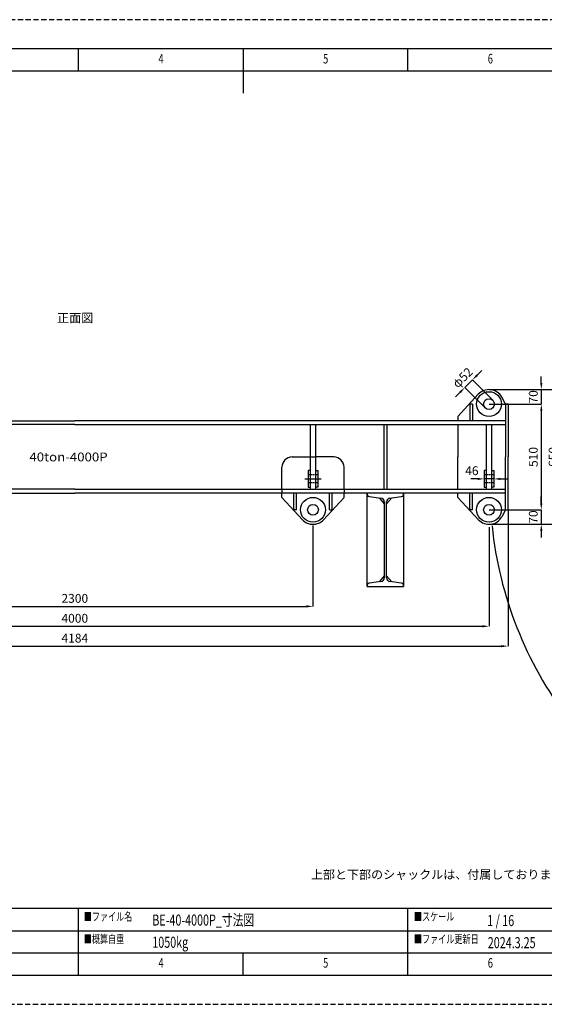
# Model space of a CAD drawing. Units: millimetres. Extents: x 0 to 7611, y 0 to 4751.
# Drawn here: x 2280 to 4813, y 0 to 4751 of the extents above; entities that cross this region are included whole.
import ezdxf

# ---------------------------------------------------------------- set-up
doc = ezdxf.new("R2010")
doc.units = ezdxf.units.MM
doc.header["$LTSCALE"] = 3
doc.linetypes.add('HIDDEN', pattern=[12.6, 8.4, -4.2])
for name, color, linetype in [('図枠', 3, 'Continuous'), ('寸法線', 3, 'Continuous'), ('拡大図', 7, 'Continuous'), ('本体', 7, 'Continuous')]:
    doc.layers.add(name, color=color, linetype=linetype)
doc.styles.add('BIZ UDPゴシック', font='BIZ UDPGothic.ttf')
doc.styles.get("Standard").update_dxf_attribs({"font": 'BIZ UDPGothic.ttf', "bigfont": 'bigfont'})
doc.dimstyles.new('RI_S16', dxfattribs={"dimscale": 16, "dimtxt": 2.66, "dimasz": 2, "dimexe": 0, "dimexo": 0, "dimgap": 1, "dimtad": 1, "dimdec": 0, "dimzin": 0, "dimdsep": 46, "dimtxsty": 'BIZ UDPゴシック', "dimcen": 0.09, "dimclrd": 256, "dimclre": 256, "dimclrt": 256, "dimadec": 0, "dimazin": 0, "dimtfac": 1, "dimtdec": 4, "dimtix": 1, "dimtmove": 2, "dimatfit": 2, "dimfxl": 1, "dimtolj": 1, "dimtzin": 0, "dimlwe": -1, "dimarcsym": 0})

# ---------------------------------------------------------------- blocks, each defined once
blk = doc.blocks.new('*D328')
at = {"layer": 'Defpoints', "color": 0}
for p in [(4522.8, 2535), (4522.8, 2535), (4568.8, 2535)]:
    blk.add_point(p, dxfattribs=at)
at = {"layer": '寸法線', "lineweight": -2}
for p, q in [((4490.8, 2535), (4458.8, 2535)), ((4568.8, 2535), (4522.8, 2535)), ((4600.8, 2535), (4632.8, 2535))]:
    blk.add_line(p, q, dxfattribs=at)
at = {"layer": '寸法線'}
for p, q in [((4522.8, 2535), (4522.8, 2535)), ((4568.8, 2535), (4568.8, 2535))]:
    blk.add_line(p, q, dxfattribs=at)
for points in [[(4490.8, 2529.7), (4490.8, 2540.3), (4522.8, 2535)], [(4600.8, 2540.3), (4600.8, 2529.7), (4568.8, 2535)]]:
    blk.add_solid(points, dxfattribs=at)
at = {"layer": '寸法線', "lineweight": 50, "insert": (4463.1, 2574.7), "char_height": 42.56, "attachment_point": 5, "style": 'BIZ UDPゴシック'}
blk.add_mtext('\\A1;46', dxfattribs=at)
blk = doc.blocks.new('*D332')
at = {"layer": 'Defpoints', "color": 0}
for p in [(453.8, 2386), (4637.8, 2386.2), (4637.8, 1728)]:
    blk.add_point(p, dxfattribs=at)
at = {"layer": '寸法線'}
for p, q in [((453.8, 2386), (453.8, 1728)), ((4637.8, 2386.2), (4637.8, 1728))]:
    blk.add_line(p, q, dxfattribs=at)
at = {"layer": '寸法線', "lineweight": -2}
blk.add_line((485.8, 1728), (4605.8, 1728), dxfattribs=at)
at = {"layer": '寸法線'}
for points in [[(485.8, 1733.3), (485.8, 1722.7), (453.8, 1728)], [(4605.8, 1722.7), (4605.8, 1733.3), (4637.8, 1728)]]:
    blk.add_solid(points, dxfattribs=at)
at = {"layer": '寸法線', "lineweight": 50, "insert": (2545.8, 1766.7), "char_height": 42.56, "attachment_point": 5, "style": 'BIZ UDPゴシック'}
blk.add_mtext('\\A1;4184', dxfattribs=at)
blk = doc.blocks.new('*D333')
at = {"layer": 'Defpoints', "color": 0}
for p in [(545.8, 2301.5), (4545.8, 2301.5), (4545.8, 1824)]:
    blk.add_point(p, dxfattribs=at)
at = {"layer": '寸法線'}
for p, q in [((545.8, 2301.5), (545.8, 1824)), ((4545.8, 2301.5), (4545.8, 1824))]:
    blk.add_line(p, q, dxfattribs=at)
at = {"layer": '寸法線', "lineweight": -2}
blk.add_line((577.8, 1824), (4513.8, 1824), dxfattribs=at)
at = {"layer": '寸法線'}
for points in [[(577.8, 1829.3), (577.8, 1818.7), (545.8, 1824)], [(4513.8, 1818.7), (4513.8, 1829.3), (4545.8, 1824)]]:
    blk.add_solid(points, dxfattribs=at)
at = {"layer": '寸法線', "lineweight": 50, "insert": (2545.8, 1862.7), "char_height": 42.56, "attachment_point": 5, "style": 'BIZ UDPゴシック'}
blk.add_mtext('\\A1;4000', dxfattribs=at)
blk = doc.blocks.new('*D334')
at = {"layer": 'Defpoints', "color": 0}
for p in [(1395.8, 2313), (3695.8, 2310), (3695.8, 1920)]:
    blk.add_point(p, dxfattribs=at)
at = {"layer": '寸法線'}
for p, q in [((1395.8, 2313), (1395.8, 1920)), ((3695.8, 2310), (3695.8, 1920))]:
    blk.add_line(p, q, dxfattribs=at)
at = {"layer": '寸法線', "lineweight": -2}
blk.add_line((1427.8, 1920), (3663.8, 1920), dxfattribs=at)
at = {"layer": '寸法線'}
for points in [[(1427.8, 1925.3), (1427.8, 1914.7), (1395.8, 1920)], [(3663.8, 1914.7), (3663.8, 1925.3), (3695.8, 1920)]]:
    blk.add_solid(points, dxfattribs=at)
at = {"layer": '寸法線', "lineweight": 50, "insert": (2545.8, 1958.7), "char_height": 42.56, "attachment_point": 5, "style": 'BIZ UDPゴシック'}
blk.add_mtext('\\A1;2300', dxfattribs=at)
blk = doc.blocks.new('*D412')
at = {"layer": 'Defpoints', "color": 0}
for p in [(4545.8, 2966), (4545.8, 2896), (4798.3, 2896)]:
    blk.add_point(p, dxfattribs=at)
at = {"layer": '寸法線', "linetype": 'Continuous', "lineweight": -2}
for p, q in [((4798.3, 2998), (4798.3, 3030)), ((4798.3, 2966), (4798.3, 2896)), ((4798.3, 2864), (4798.3, 2832))]:
    blk.add_line(p, q, dxfattribs=at)
at = {"layer": '寸法線', "linetype": 'Continuous'}
for p, q in [((4545.8, 2966), (4798.3, 2966)), ((4545.8, 2896), (4798.3, 2896))]:
    blk.add_line(p, q, dxfattribs=at)
at = {"layer": '寸法線'}
for points in [[(4793, 2998), (4803.7, 2998), (4798.3, 2966)], [(4803.7, 2864), (4793, 2864), (4798.3, 2896)]]:
    blk.add_solid(points, dxfattribs=at)
at = {"layer": '寸法線', "lineweight": 9, "insert": (4759.6, 2931), "char_height": 42.56, "attachment_point": 5, "rotation": 90, "style": 'BIZ UDPゴシック'}
blk.add_mtext('\\A1;70', dxfattribs=at)
blk = doc.blocks.new('*D413')
at = {"layer": 'Defpoints', "color": 0}
for p in [(4545.8, 2386), (4545.8, 2316), (4798.3, 2316)]:
    blk.add_point(p, dxfattribs=at)
at = {"layer": '寸法線', "linetype": 'Continuous', "lineweight": -2}
for p, q in [((4798.3, 2418), (4798.3, 2450)), ((4798.3, 2386), (4798.3, 2316)), ((4798.3, 2284), (4798.3, 2252))]:
    blk.add_line(p, q, dxfattribs=at)
at = {"layer": '寸法線', "linetype": 'Continuous'}
for p, q in [((4545.8, 2386), (4798.3, 2386)), ((4545.8, 2316), (4798.3, 2316))]:
    blk.add_line(p, q, dxfattribs=at)
at = {"layer": '寸法線'}
for points in [[(4793, 2418), (4803.7, 2418), (4798.3, 2386)], [(4803.7, 2284), (4793, 2284), (4798.3, 2316)]]:
    blk.add_solid(points, dxfattribs=at)
at = {"layer": '寸法線', "lineweight": 9, "insert": (4759.6, 2351), "char_height": 42.56, "attachment_point": 5, "rotation": 90, "style": 'BIZ UDPゴシック'}
blk.add_mtext('\\A1;70', dxfattribs=at)
blk = doc.blocks.new('*D414')
at = {"layer": 'Defpoints', "color": 0}
for p in [(4545.8, 2966), (4545.8, 2316), (4894.3, 2316)]:
    blk.add_point(p, dxfattribs=at)
at = {"layer": '寸法線', "linetype": 'Continuous'}
for p, q in [((4545.8, 2966), (4894.3, 2966)), ((4545.8, 2316), (4894.3, 2316))]:
    blk.add_line(p, q, dxfattribs=at)
at = {"layer": '寸法線', "linetype": 'Continuous', "lineweight": -2}
blk.add_line((4894.3, 2934), (4894.3, 2348), dxfattribs=at)
at = {"layer": '寸法線'}
for points in [[(4899.7, 2934), (4889, 2934), (4894.3, 2966)], [(4889, 2348), (4899.7, 2348), (4894.3, 2316)]]:
    blk.add_solid(points, dxfattribs=at)
at = {"layer": '寸法線', "lineweight": 9, "insert": (4855.1, 2641), "char_height": 42.56, "attachment_point": 5, "rotation": 90, "style": 'BIZ UDPゴシック'}
blk.add_mtext('\\A1;650', dxfattribs=at)
blk = doc.blocks.new('*D417')
at = {"layer": 'Defpoints', "color": 0}
for p in [(4545.8, 2896), (4545.8, 2386), (4798.3, 2386)]:
    blk.add_point(p, dxfattribs=at)
at = {"layer": '寸法線', "linetype": 'Continuous'}
for p, q in [((4545.8, 2896), (4798.3, 2896)), ((4545.8, 2386), (4798.3, 2386))]:
    blk.add_line(p, q, dxfattribs=at)
at = {"layer": '寸法線', "linetype": 'Continuous', "lineweight": -2}
blk.add_line((4798.3, 2864), (4798.3, 2418), dxfattribs=at)
at = {"layer": '寸法線'}
for points in [[(4803.7, 2864), (4793, 2864), (4798.3, 2896)], [(4793, 2418), (4803.7, 2418), (4798.3, 2386)]]:
    blk.add_solid(points, dxfattribs=at)
at = {"layer": '寸法線', "lineweight": 9, "insert": (4759.6, 2641), "char_height": 42.56, "attachment_point": 5, "rotation": 90, "style": 'BIZ UDPゴシック'}
blk.add_mtext('\\A1;510', dxfattribs=at)
blk = doc.blocks.new('*D423')
at = {"layer": 'Defpoints', "color": 0}
for p in [(4429, 2976), (4564.2, 2914.4), (4527.4, 2877.6)]:
    blk.add_point(p, dxfattribs=at)
at = {"layer": '寸法線', "linetype": 'Continuous', "lineweight": -2}
for p, q in [((4488.4, 3035.4), (4511.1, 3058)), ((4465.8, 3012.8), (4429, 2976)), ((4406.4, 2953.4), (4383.8, 2930.8))]:
    blk.add_line(p, q, dxfattribs=at)
at = {"layer": '寸法線', "linetype": 'Continuous'}
for p, q in [((4564.2, 2914.4), (4465.8, 3012.8)), ((4527.4, 2877.6), (4429, 2976))]:
    blk.add_line(p, q, dxfattribs=at)
at = {"layer": '寸法線'}
for points in [[(4484.7, 3039.2), (4492.2, 3031.6), (4465.8, 3012.8)], [(4410.2, 2949.6), (4402.6, 2957.2), (4429, 2976)]]:
    blk.add_solid(points, dxfattribs=at)
at = {"layer": '寸法線', "lineweight": 9, "insert": (4418, 3023.8), "char_height": 42.56, "attachment_point": 5, "rotation": 45, "style": 'BIZ UDPゴシック'}
blk.add_mtext('\\A1;φ52', dxfattribs=at)

msp = doc.modelspace()

# ---------------------------------------------------------------- linework, layer by layer
at = {"layer": '図枠', "color": 7, "linetype": 'Continuous'}
for p, q in [((2564.1, 4503.1), (2564.1, 4610.7)), ((3359.2, 4610.7), (3359.2, 4395.6)), ((4154.2, 4503.1), (4154.2, 4610.7)), ((6431.7, 4503.1), (286.6, 4503.1)), ((6431.7, 461.8), (286.6, 461.8)), ((2564.1, 140.2), (2564.1, 461.8)), ((4154.2, 140.2), (4154.2, 461.8)), ((286.6, 354.7), (4949.2, 354.7)), ((286.6, 247.7), (6431.7, 247.7)), ((3359.2, 140.2), (3359.2, 247.7))]:
    msp.add_line(p, q, dxfattribs=at)
at = {"layer": '図枠', "color": 253, "linetype": 'HIDDEN'}
msp.add_lwpolyline([(0, 0), (6718.3, 0), (6718.3, 4750.8), (0, 4750.8), (0, 0)], dxfattribs=at)
at = {"layer": '図枠', "color": 7, "linetype": 'Continuous'}
msp.add_lwpolyline([(179.1, 140.2), (6539.2, 140.2), (6539.2, 4610.7), (179.1, 4610.7), (179.1, 140.2)], dxfattribs=at)
at = {"layer": '拡大図'}
msp.add_arc((6412.8, 2502.5), 1862.6, 185.9901, 217.1288, dxfattribs=at)
at = {"layer": '本体'}
for p, q in [((4395.8, 2836), (4494.2, 2943.3)), ((4625.8, 2896), (4607.1, 2929.9)), ((4453.8, 2896), (4453.8, 2816)), ((4465.8, 2896), (4453.8, 2896)), ((4463.8, 2896), (4465.8, 2896)), ((4465.8, 2896), (4465.8, 2816)), ((4637.8, 2896), (4625.8, 2896)), ((4625.8, 2896), (4625.8, 2641)), ((4637.8, 2896), (4637.8, 2641)), ((465.8, 2816), (2545.8, 2816)), ((4625.8, 2816), (2545.8, 2816)), ((4395.8, 2836), (4395.8, 2816)), ((2545.8, 2797.2), (465.8, 2797.2)), ((2545.8, 2797.2), (4625.8, 2797.2)), ((3681.8, 2797.2), (3681.8, 2485)), ((3709.8, 2485), (3709.8, 2797.2)), ((4039.8, 2485), (4039.8, 2797)), ((4051.8, 2797), (4051.8, 2485)), ((4395.8, 2797.2), (4395.8, 2641)), ((4531.8, 2797.2), (4531.8, 2485)), ((4559.8, 2485), (4559.8, 2797.2)), ((3595.8, 2641), (3681.8, 2641)), ((3681.8, 2641), (3709.8, 2641)), ((3795.8, 2641), (3709.8, 2641)), ((4395.8, 2484.8), (4395.8, 2641)), ((4625.8, 2386), (4625.8, 2641)), ((4637.8, 2386), (4637.8, 2641)), ((3545.8, 2484.8), (3545.8, 2591)), ((3681.8, 2575), (3672.8, 2575)), ((3672.8, 2575), (3672.8, 2495)), ((3709.8, 2575), (3718.8, 2575)), ((3718.8, 2575), (3718.8, 2495)), ((3845.8, 2484.8), (3845.8, 2591)), ((4531.8, 2575), (4522.8, 2575)), ((4522.8, 2575), (4522.8, 2495)), ((4559.8, 2575), (4568.8, 2575)), ((4568.8, 2575), (4568.8, 2495)), ((3656.7, 2535), (3734.6, 2535)), ((2545.8, 2485), (465.8, 2485)), ((2545.8, 2485), (4625.8, 2485)), ((3545.8, 2485), (3545.8, 2466)), ((3672.8, 2495), (3681.8, 2495)), ((3718.8, 2495), (3709.8, 2495)), ((3845.8, 2485), (3845.8, 2466)), ((4522.8, 2495), (4531.8, 2495)), ((4568.8, 2495), (4559.8, 2495)), ((465.8, 2466), (2545.8, 2466)), ((4625.8, 2466), (2545.8, 2466)), ((3545.8, 2446), (3545.8, 2466)), ((3545.8, 2446), (3644.9, 2337.9)), ((3603.8, 2386), (3603.8, 2466)), ((3615.8, 2386), (3615.8, 2466)), ((3845.8, 2446), (3746.7, 2337.9)), ((3775.8, 2386), (3775.8, 2466)), ((3787.8, 2386), (3787.8, 2466)), ((3845.8, 2446), (3845.8, 2466)), ((3958.3, 2016), (3958.3, 2466)), ((4133.3, 2466), (4133.3, 2016)), ((4395.8, 2446), (4395.8, 2466)), ((4395.8, 2446), (4494.9, 2337.9)), ((4453.8, 2386), (4453.8, 2466)), ((4465.8, 2386), (4465.8, 2466)), ((3615.8, 2386), (3603.8, 2386)), ((3775.8, 2386), (3787.8, 2386)), ((4465.8, 2386), (4453.8, 2386)), ((4625.8, 2386), (4607.1, 2352.1)), ((4627.8, 2386), (4625.8, 2386)), ((4627.8, 2386), (4637.8, 2386))]:
    msp.add_line(p, q, dxfattribs=at)
at = {"layer": '本体', "linetype": 'HIDDEN', "ltscale": 0.25}
for p, q in [((3718.8, 2554), (3672.8, 2554)), ((4568.8, 2554), (4522.8, 2554)), ((3718.8, 2516), (3672.8, 2516)), ((4568.8, 2516), (4522.8, 2516))]:
    msp.add_line(p, q, dxfattribs=at)
at = {"layer": '本体', "linetype": 'Continuous'}
for p, q in [((3958.3, 2466), (3958.3, 2460)), ((4133.3, 2466), (3958.3, 2466)), ((3958.3, 2451.8), (4024, 2442.5)), ((4015.6, 2443.7), (4040.3, 2415.2)), ((4040.3, 2423.7), (4040.3, 2058.3)), ((4076.1, 2443.7), (4051.3, 2415.2)), ((4051.3, 2058.3), (4051.3, 2423.7)), ((4067.7, 2442.5), (4133.3, 2451.8)), ((4133.3, 2460), (4133.3, 2466)), ((4040.3, 2066.8), (4015.6, 2038.3)), ((4051.3, 2066.8), (4076.1, 2038.3)), ((4024, 2039.5), (3958.3, 2030.2)), ((3958.3, 2022), (3958.3, 2016)), ((3958.3, 2016), (4133.3, 2016)), ((4133.3, 2030.2), (4067.7, 2039.5)), ((4133.3, 2016), (4133.3, 2022))]:
    msp.add_line(p, q, dxfattribs=at)
at = {"layer": '本体'}
for centre, radius in [((4545.8, 2896), 60), ((4545.8, 2896), 26), ((3695.8, 2386), 60), ((4545.8, 2386), 60), ((3695.8, 2386), 26), ((4545.8, 2386), 26)]:
    msp.add_circle(centre, radius, dxfattribs=at)
for centre, radius, start, end in [((4545.8, 2896), 70, 28.955, 137.4748), ((3595.8, 2591), 50, 90, 180), ((3795.8, 2591), 50, 0, 90), ((3695.8, 2386), 70, 223.384, 316.616), ((4545.8, 2386), 70, 223.384, 331.045)]:
    msp.add_arc(centre, radius, start, end, dxfattribs=at)
at = {"layer": '本体', "linetype": 'Continuous'}
for centre, radius, start, end in [((3967.8, 2460), 9.5, 180, 262), ((4021.3, 2423.7), 19, 0, 82), ((4070.3, 2423.7), 19, 98, 180), ((4123.8, 2460), 9.5, 278, 0), ((4021.3, 2058.3), 19, 278, 0), ((4070.3, 2058.3), 19, 180, 262), ((3967.8, 2022), 9.5, 98, 180), ((4123.8, 2022), 9.5, 0, 82)]:
    msp.add_arc(centre, radius, start, end, dxfattribs=at)

# ---------------------------------------------------------------- texts
at = {"layer": '図枠', "color": 7, "linetype": 'Continuous', "attachment_point": 7}
for s, insert, char_height, width in [('{\\fＭＳ ゴシック;\\W0.714286;4}', (2949.9, 4539.7), 46.088, 26.339), ('{\\fＭＳ ゴシック;\\W0.714286;5}', (3744.6, 4539.7), 46.088, 24.177), ('{\\fＭＳ ゴシック;\\W0.714286;6}', (4540, 4539.7), 46.088, 23.729), ('{\\fＭＳ 明朝;\\W0.714286;■ファイル名}', (2589.6, 403.3), 39.99, 338.146), ('{\\fＭＳ 明朝;\\W0.714286;■スケール}', (4183.7, 403.5), 39.99, 286.808), ('{\\fＭＳ 明朝;\\W0.714286;■概算自重}', (2589.6, 294.9), 39.99, 285.765), ('{\\fＭＳ 明朝;\\W0.714286;■ファイル更新日}', (4183.7, 295), 39.99, 452.413), ('{\\fＭＳ ゴシック;\\W0.714286;4}', (2949.9, 176.8), 46.088, 26.339), ('{\\fＭＳ ゴシック;\\W0.714286;5}', (3744.6, 176.8), 46.088, 24.177), ('{\\fＭＳ ゴシック;\\W0.714286;6}', (4540, 176.8), 46.088, 23.729)]:
    msp.add_mtext(s, dxfattribs=dict(at, insert=insert, char_height=char_height, width=width))
at = {"layer": '図枠', "color": 7, "linetype": 'Continuous', "char_height": 53.333, "attachment_point": 4}
for s, insert in [('\\fメイリオ;\\W0.714286;BE-40-4000P_寸法図', (2920, 406.5)), ('\\fメイリオ;\\W0.714286;1 / 16', (4537.1, 404.2)), ('\\fメイリオ;\\W0.714286;1050kg', (2920, 299.4)), ('\\fメイリオ;\\W0.714286;2024.3.25', (4540, 297.4))]:
    msp.add_mtext(s, dxfattribs=dict(at, insert=insert))
at = {"layer": '寸法線', "linetype": 'Continuous', "lineweight": 9, "attachment_point": 5}
for s, insert, char_height in [('\\fＭＳ 明朝;\\T1.500000;\\W1;正面図', (2547.5, 3312), 42.667), ('\\W1.1000;40ton-4000P\u3000', (2547.5, 2641), 42.667), ('上部と下部のシャックルは、付属しておりますがワイヤは、現場にて手配の程お願い致します。', (4934.4, 620.8), 42.56)]:
    msp.add_mtext(s, dxfattribs=dict(at, insert=insert, char_height=char_height))

# ---------------------------------------------------------------- dimensions: what is measured, and where the dimension line sits
at = {"layer": '寸法線', "linetype": 'Continuous', "lineweight": 9}
dim = msp.add_linear_dim(base=(4429, 2976), p1=(4564.2, 2914.4), p2=(4527.4, 2877.6), angle=225, text='φ52', dimstyle='RI_S16', override={"dimtfill": 0, "dimtfillclr": 256}, dxfattribs=at)
dim.commit()
dim.dimension.update_dxf_attribs({"geometry": '*D423', "text_midpoint": (4418, 3023.8)})
for base, p1, p2, picture, middle in [((4798.3, 2896), (4545.8, 2966), (4545.8, 2896), '*D412', (4759.6, 2931)), ((4894.3, 2316), (4545.8, 2966), (4545.8, 2316), '*D414', (4855.1, 2641)), ((4798.3, 2386), (4545.8, 2896), (4545.8, 2386), '*D417', (4759.6, 2641)), ((4798.3, 2316), (4545.8, 2386), (4545.8, 2316), '*D413', (4759.6, 2351))]:
    dim = msp.add_linear_dim(base=base, p1=p1, p2=p2, angle=270, dimstyle='RI_S16', dxfattribs=at)
    dim.commit()
    dim.dimension.update_dxf_attribs({"geometry": picture, "text_midpoint": middle})
at = {"layer": '寸法線', "lineweight": 50}
dim = msp.add_linear_dim(base=(4522.8, 2535), p1=(4568.8, 2535), p2=(4522.8, 2535), dimstyle='RI_S16', dxfattribs=at)
dim.commit()
dim.dimension.update_dxf_attribs({"geometry": '*D328', "text_midpoint": (4463.1, 2574.7), "dimtype": 160})
for base, p1, p2, picture, middle in [((4637.8, 1728), (453.8, 2386), (4637.8, 2386.2), '*D332', (2545.8, 1766.7)), ((4545.8, 1824), (545.8, 2301.5), (4545.8, 2301.5), '*D333', (2545.8, 1862.7)), ((3695.8, 1920), (1395.8, 2313), (3695.8, 2310), '*D334', (2545.8, 1958.7))]:
    dim = msp.add_linear_dim(base=base, p1=p1, p2=p2, dimstyle='RI_S16', dxfattribs=at)
    dim.commit()
    dim.dimension.update_dxf_attribs({"geometry": picture, "text_midpoint": middle})

doc.saveas('drawing.dxf')
